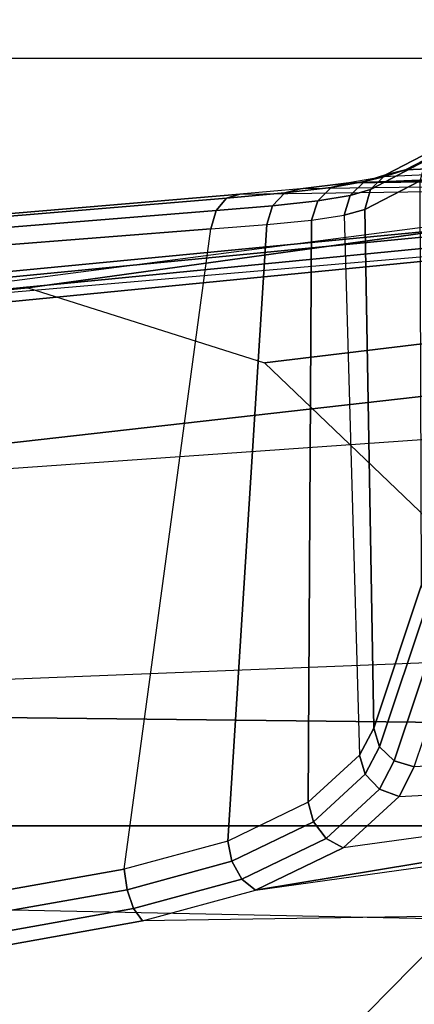
# Model space of a CAD drawing. Units: inches. Extents: x -2 to 147, y -6 to 145.
# Drawn here: x 33 to 34, y 29 to 31 of the extents above; entities that cross this region are included whole.
import ezdxf

# ---------------------------------------------------------------- set-up
doc = ezdxf.new("R2010")
doc.units = ezdxf.units.IN
doc.header["$MEASUREMENT"] = 0
for name, color, linetype in [('SEAT-ARM', 5, 'Continuous'), ('SEAT-CHASSIS', 5, 'Continuous'), ('SEAT-FABRIC', 5, 'Continuous')]:
    doc.layers.add(name, color=color, linetype=linetype)

# ---------------------------------------------------------------- blocks, each defined once
blk = doc.blocks.new('1COSM_MIDBACK_ARMS_0T')
at = {"layer": 'SEAT-ARM'}
for points in [[(-3.967, -12.0992, 16.8831), (-3.838, -5.8492, 15.8211), (-4.0911, -5.9692, 16.1154), (-4.3672, -12.018, 17.0262)], [(-3.5221, -5.9251, 15.6552), (-3.5912, -12.125, 16.7904), (-3.967, -12.0992, 16.8831), (-3.838, -5.8492, 15.8211)], [(-3.5221, -5.9251, 15.6552), (-3.5221, -5.9251, 15.6552), (-3.277, -12.1098, 16.7199), (-3.5912, -12.125, 16.7904)], [(-2.7742, -12.0193, 16.6532), (-3.1826, -6.2005, 15.6876), (-3.5221, -5.9251, 15.6552), (-3.277, -12.1098, 16.7199)], [(-2.844, -6.8113, 16.1377), (-2.4031, -11.9257, 16.9023), (-2.5313, -11.9577, 16.734), (-3.1826, -6.2005, 15.6876)], [(-3.1826, -6.2005, 15.6876), (-3.1826, -6.2005, 15.6876), (-2.5313, -11.9577, 16.734), (-2.7742, -12.0193, 16.6532)], [(-2.8004, -7.2591, 16.6152), (-2.3672, -10.3932, 17.4776), (-2.3687, -10.4495, 17.2017), (-2.844, -6.8113, 16.1377)], [(-2.3687, -10.4495, 17.2017), (-2.3687, -10.4495, 17.2017), (-2.844, -6.8113, 16.1377), (-2.4031, -11.9257, 16.9023)], [(-2.9289, -7.665, 17.1146), (-2.6272, -10.1685, 17.7881), (-2.3672, -10.3932, 17.4776), (-2.8004, -7.2591, 16.6152)], [(-4.2366, -7.6494, 17.6599), (-4.3106, -10.2391, 18.1307), (-3.8942, -10.0564, 18.2477), (-3.8071, -8.0727, 17.8573)], [(-3.2469, -7.9976, 17.5798), (-3.2409, -9.9735, 18.0887), (-2.6272, -10.1685, 17.7881), (-2.9289, -7.665, 17.1146)]]:
    blk.add_3dface(points, dxfattribs=at)
at = {"layer": 'SEAT-CHASSIS'}
for points in [[(-4.0953, -6.1417, 17.9417), (-3.8636, -7.4403, 18.5116), (-3.8315, -7.429, 18.5226), (-4.0601, -6.1336, 17.95)], [(-4.0601, -6.1336, 17.95), (-3.8315, -7.429, 18.5226), (-3.7964, -7.4244, 18.5172), (-4.025, -6.1331, 17.9379)], [(-2.7735, -6.6261, 17.4395), (-4.025, -6.1331, 17.9379), (-3.7964, -7.4244, 18.5172), (-2.6996, -7.5729, 18.251)], [(-4.1185, -6.1547, 17.9159), (-4.3215, -7.2054, 17.491), (-3.8653, -8.7405, 18.5612), (-3.8847, -7.4555, 18.4869)], [(-4.1185, -6.1547, 17.9159), (-3.8847, -7.4555, 18.4869), (-3.8636, -7.4403, 18.5116), (-4.0953, -6.1417, 17.9417)], [(-2.6679, -7.5817, 18.2381), (-2.7445, -6.6352, 17.4226), (-2.7735, -6.6261, 17.4395), (-2.6996, -7.5729, 18.251)], [(-2.6466, -7.5994, 18.2163), (-2.7258, -6.6504, 17.3975), (-2.7445, -6.6352, 17.4226), (-2.6679, -7.5817, 18.2381)], [(-2.6401, -7.6223, 18.1901), (-2.7206, -6.6693, 17.3687), (-2.7258, -6.6504, 17.3975), (-2.6466, -7.5994, 18.2163)], [(-2.6401, -7.6223, 18.1901), (-2.624, -8.7746, 18.264), (-2.8137, -6.7985, 16.3033), (-2.7206, -6.6693, 17.3687)], [(-2.6311, -8.7893, 18.2492), (-2.8219, -6.8142, 16.289), (-2.8137, -6.7985, 16.3033), (-2.624, -8.7746, 18.264)], [(-4.2969, -7.2308, 17.4437), (-2.864, -6.8233, 16.2849), (-2.6703, -8.8015, 18.2391), (-3.8376, -8.7647, 18.515)], [(-2.6703, -8.8015, 18.2391), (-2.864, -6.8233, 16.2849), (-2.8414, -6.8238, 16.2819), (-2.6484, -8.7993, 18.2399)], [(-2.6484, -8.7993, 18.2399), (-2.8414, -6.8238, 16.2819), (-2.8219, -6.8142, 16.289), (-2.6311, -8.7893, 18.2492)], [(-3.8667, -8.7535, 18.5435), (-4.3234, -7.2177, 17.4732), (-4.3215, -7.2054, 17.491), (-3.8653, -8.7405, 18.5612)], [(-3.8564, -8.7626, 18.5263), (-4.3144, -7.227, 17.4559), (-4.3234, -7.2177, 17.4732), (-3.8667, -8.7535, 18.5435)], [(-3.8376, -8.7647, 18.515), (-4.2969, -7.2308, 17.4437), (-4.3144, -7.227, 17.4559), (-3.8564, -8.7626, 18.5263)], [(-3.8636, -7.4403, 18.5116), (-3.8133, -7.6259, 18.6284), (-3.7827, -7.6087, 18.6357), (-3.8315, -7.429, 18.5226)], [(-3.8315, -7.429, 18.5226), (-3.7827, -7.6087, 18.6357), (-3.7483, -7.6019, 18.6289), (-3.7964, -7.4244, 18.5172)], [(-3.7964, -7.4244, 18.5172), (-2.6996, -7.5729, 18.251), (-2.6922, -7.6687, 18.3526), (-3.7483, -7.6019, 18.6289)], [(-3.8847, -7.4555, 18.4869), (-3.8322, -7.6492, 18.6088), (-3.8133, -7.6259, 18.6284), (-3.8636, -7.4403, 18.5116)], [(-3.8653, -8.7405, 18.5612), (-3.8847, -7.4555, 18.4869), (-3.8322, -7.6492, 18.6088), (-3.7067, -8.5508, 18.9025)], [(-2.6599, -7.6786, 18.3419), (-2.6679, -7.5817, 18.2381), (-2.6996, -7.5729, 18.251), (-2.6922, -7.6687, 18.3526)], [(-2.6378, -7.6994, 18.3236), (-2.6466, -7.5994, 18.2163), (-2.6679, -7.5817, 18.2381), (-2.6599, -7.6786, 18.3419)], [(-3.7827, -7.6087, 18.6357), (-3.7151, -7.7485, 18.789), (-3.6815, -7.7397, 18.78), (-3.7483, -7.6019, 18.6289)], [(-3.7483, -7.6019, 18.6289), (-2.6922, -7.6687, 18.3526), (-2.6843, -7.7455, 18.4692), (-3.6815, -7.7397, 18.78)], [(-2.6308, -7.7265, 18.3018), (-2.6401, -7.6223, 18.1901), (-2.6466, -7.5994, 18.2163), (-2.6378, -7.6994, 18.3236)], [(-3.8133, -7.6259, 18.6284), (-3.7434, -7.7702, 18.7867), (-3.7151, -7.7485, 18.789), (-3.7827, -7.6087, 18.6357)], [(-2.6157, -8.8673, 18.3808), (-2.6308, -7.7265, 18.3018), (-2.6401, -7.6223, 18.1901), (-2.624, -8.7746, 18.264)], [(-3.8322, -7.6492, 18.6088), (-3.7594, -7.7996, 18.7738), (-3.7434, -7.7702, 18.7867), (-3.8133, -7.6259, 18.6284)], [(-3.8322, -7.6492, 18.6088), (-3.7059, -8.4131, 18.9022), (-3.6916, -8.2944, 18.9317), (-3.7594, -7.7996, 18.7738)], [(-3.7067, -8.5508, 18.9025), (-3.7067, -8.5508, 18.9025), (-3.7059, -8.4131, 18.9022), (-3.8322, -7.6492, 18.6088)], [(-2.6513, -7.7559, 18.4607), (-2.6599, -7.6786, 18.3419), (-2.6922, -7.6687, 18.3526), (-2.6843, -7.7455, 18.4692)], [(-2.6284, -7.779, 18.4464), (-2.6378, -7.6994, 18.3236), (-2.6599, -7.6786, 18.3419), (-2.6513, -7.7559, 18.4607)], [(-2.6208, -7.8094, 18.4296), (-2.6308, -7.7265, 18.3018), (-2.6378, -7.6994, 18.3236), (-2.6284, -7.779, 18.4464)], [(-3.7151, -7.7485, 18.789), (-3.6336, -7.8375, 18.9707), (-3.6011, -7.8277, 18.9592), (-3.6815, -7.7397, 18.78)], [(-3.6815, -7.7397, 18.78), (-2.6843, -7.7455, 18.4692), (-2.6759, -7.8012, 18.5971), (-3.6011, -7.8277, 18.9592)], [(-2.6208, -7.8094, 18.4296), (-2.6065, -8.9259, 18.5178), (-2.6157, -8.8673, 18.3808), (-2.6308, -7.7265, 18.3018)], [(-3.7434, -7.7702, 18.7867), (-3.6594, -7.8621, 18.9744), (-3.6336, -7.8375, 18.9707), (-3.7151, -7.7485, 18.789)], [(-2.6423, -7.8116, 18.5908), (-2.6513, -7.7559, 18.4607), (-2.6843, -7.7455, 18.4692), (-2.6759, -7.8012, 18.5971)], [(-2.6185, -7.8362, 18.5807), (-2.6284, -7.779, 18.4464), (-2.6513, -7.7559, 18.4607), (-2.6423, -7.8116, 18.5908)], [(-3.7594, -7.7996, 18.7738), (-3.6718, -7.8954, 18.9694), (-3.6594, -7.8621, 18.9744), (-3.7434, -7.7702, 18.7867)], [(-2.6102, -7.869, 18.5692), (-2.6208, -7.8094, 18.4296), (-2.6284, -7.779, 18.4464), (-2.6185, -7.8362, 18.5807)], [(-3.6916, -8.2944, 18.9317), (-3.7594, -7.7996, 18.7738), (-3.6718, -7.8954, 18.9694), (-3.6549, -8.2093, 19.0111)], [(-3.5544, -7.8519, 19.0623), (-2.6663, -7.837, 18.7485), (-2.6759, -7.8012, 18.5971), (-3.6011, -7.8277, 18.9592)], [(-2.632, -7.8467, 18.7447), (-2.6423, -7.8116, 18.5908), (-2.6759, -7.8012, 18.5971), (-2.6663, -7.837, 18.7485)], [(-2.6071, -7.8721, 18.7393), (-2.6185, -7.8362, 18.5807), (-2.6423, -7.8116, 18.5908), (-2.632, -7.8467, 18.7447)], [(-2.6208, -7.8094, 18.4296), (-2.6, -8.2958, 18.6761), (-2.5945, -8.2103, 18.7623), (-2.6102, -7.869, 18.5692)], [(-2.6014, -8.4138, 18.644), (-2.6006, -8.5503, 18.6439), (-2.6065, -8.9259, 18.5178), (-2.6208, -7.8094, 18.4296)], [(-2.6014, -8.4138, 18.644), (-2.6014, -8.4138, 18.644), (-2.6208, -7.8094, 18.4296), (-2.6, -8.2958, 18.6761)], [(-3.6594, -7.8621, 18.9744), (-3.6107, -7.8872, 19.0823), (-3.5864, -7.8618, 19.0752), (-3.6336, -7.8375, 18.9707)], [(-3.6336, -7.8375, 18.9707), (-3.5864, -7.8618, 19.0752), (-3.5544, -7.8519, 19.0623), (-3.6011, -7.8277, 18.9592)], [(-3.3089, -7.934, 19.6053), (-2.617, -7.9318, 19.4294), (-2.6663, -7.837, 18.7485), (-3.5544, -7.8519, 19.0623)], [(-2.5826, -7.9416, 19.4259), (-2.632, -7.8467, 18.7447), (-2.6663, -7.837, 18.7485), (-2.617, -7.9318, 19.4294)], [(-2.5982, -7.9064, 18.7339), (-2.6102, -7.869, 18.5692), (-2.6185, -7.8362, 18.5807), (-2.6071, -7.8721, 18.7393)], [(-3.3089, -7.934, 19.6053), (-3.5544, -7.8519, 19.0623), (-3.5864, -7.8618, 19.0752), (-3.3408, -7.944, 19.6183)], [(-2.5578, -7.9671, 19.4205), (-2.6071, -7.8721, 18.7393), (-2.632, -7.8467, 18.7447), (-2.5826, -7.9416, 19.4259)], [(-3.6718, -7.8954, 18.9694), (-3.6211, -7.9216, 19.0819), (-3.6107, -7.8872, 19.0823), (-3.6594, -7.8621, 18.9744)], [(-3.3408, -7.944, 19.6183), (-3.5864, -7.8618, 19.0752), (-3.6107, -7.8872, 19.0823), (-3.3651, -7.9695, 19.6255)], [(-2.5945, -8.2103, 18.7623), (-2.6102, -7.869, 18.5692), (-2.5982, -7.9064, 18.7339), (-2.5866, -8.1784, 18.8786)], [(-2.549, -8.0014, 19.4148), (-2.5982, -7.9064, 18.7339), (-2.6071, -7.8721, 18.7393), (-2.5578, -7.9671, 19.4205)], [(-3.3651, -7.9695, 19.6255), (-3.6107, -7.8872, 19.0823), (-3.6211, -7.9216, 19.0819), (-3.3753, -8.0039, 19.6249)], [(-3.6718, -7.8954, 18.9694), (-3.6549, -8.2093, 19.0111), (-3.6064, -8.1779, 19.1173), (-3.6211, -7.9216, 19.0819)], [(-2.5866, -8.1784, 18.8786), (-2.5982, -7.9064, 18.7339), (-2.549, -8.0014, 19.4148), (-2.549, -8.1709, 19.4154)]]:
    blk.add_3dface(points, dxfattribs=at)
at = {"layer": 'SEAT-FABRIC'}
for points in [[(-5.0523, -10.1195, 20.4336), (-5.0523, 10.1195, 20.4336), (-3.7218, 10.1136, 20.7126), (-3.7218, -10.1136, 20.7126)], [(-3.7218, -10.1136, 20.7126), (-3.7218, 10.1136, 20.7126), (-2.407, 10.0969, 21.0637), (-2.407, -10.0969, 21.0637)], [(0.5398, -10.0262, 21.6834), (0.5398, 10.0262, 21.6834), (-2.407, 10.0969, 21.0637), (-2.407, -10.0969, 21.0637)]]:
    blk.add_3dface(points, dxfattribs=at)

msp = doc.modelspace()

# ---------------------------------------------------------------- block references
at = {"rotation": 90}
msp.add_blockref('1COSM_MIDBACK_ARMS_0T', (25.9277, 33.166, -0.271), dxfattribs=at)

doc.saveas('drawing.dxf')
